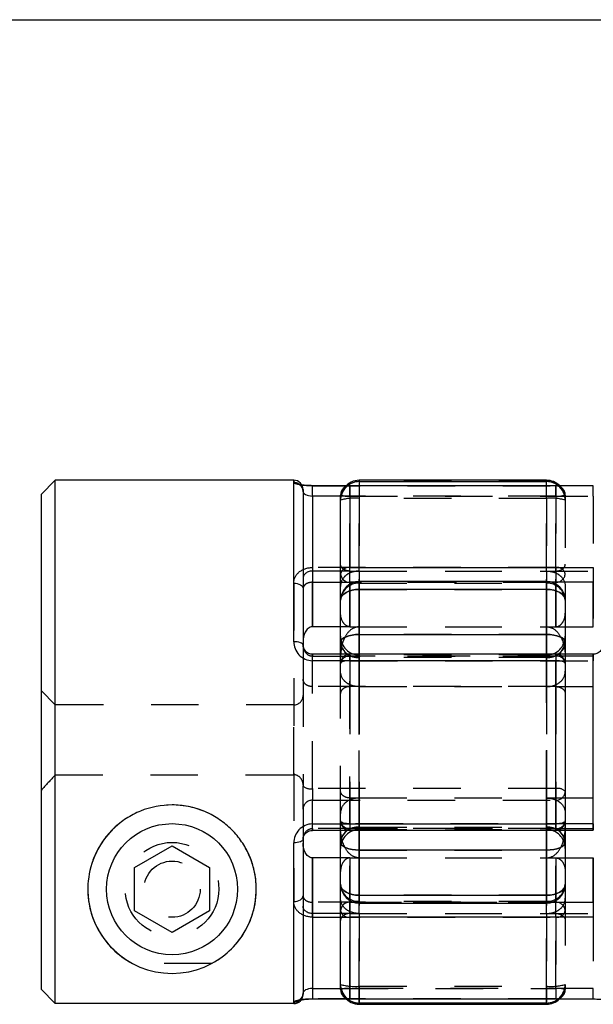
# Model space of a CAD drawing. Extents: x 0.3 to 10.6, y 0.2 to 8.2.
# Drawn here: x 2.4 to 3.6, y 6.1 to 8.2 of the extents above; entities that cross this region are included whole.
import ezdxf

# ---------------------------------------------------------------- set-up
doc = ezdxf.new("R2010")
doc.units = 0
doc.linetypes.add('HIDDEN', pattern=[0.075, 0.05, -0.025])
doc.layers.get('0').update_dxf_attribs({"linetype": 'CONTINUOUS'})

msp = doc.modelspace()

# ---------------------------------------------------------------- linework, layer by layer
at = {"color": 7, "linetype": 'CONTINUOUS'}
for p, q in [((0.3299, 8.1921), (10.6299, 8.1921)), ((2.4905, 7.2232), (2.4605, 7.1932)), ((2.992, 7.2232), (2.4905, 7.2232)), ((2.4905, 6.1222), (2.4905, 7.2232)), ((3.1021, 7.2118), (3.0314, 7.2118)), ((3.6219, 7.2118), (3.1101, 7.2118)), ((3.1101, 7.2114), (3.1101, 7.0397)), ((3.6219, 7.2114), (3.1101, 7.2114)), ((3.5235, 7.2232), (3.1298, 7.2232)), ((3.1298, 7.2204), (3.5235, 7.2204)), ((2.4605, 7.1932), (2.4605, 6.1523)), ((3.0117, 7.2035), (3.0117, 6.8761)), ((3.0314, 7.19), (3.0314, 7.0322)), ((3.0904, 7.0266), (3.0904, 7.1921)), ((3.0314, 7.0322), (3.0314, 6.915)), ((3.0904, 7.0322), (3.0314, 7.0322)), ((3.0904, 6.9707), (3.0904, 7.0266)), ((3.1101, 7.0397), (3.6219, 7.0397)), ((3.1101, 7.0086), (3.1101, 7.0397)), ((3.6219, 7.0397), (3.6219, 7.0086)), ((3.5235, 7.0101), (3.1298, 7.0101)), ((3.6219, 6.915), (3.6219, 7.0086)), ((3.1298, 6.9937), (3.1298, 6.8987)), ((3.5235, 6.9937), (3.1298, 6.9937)), ((3.5235, 6.8987), (3.5235, 6.9937)), ((3.0904, 6.8825), (3.0904, 6.9707)), ((3.5629, 6.9707), (3.5629, 6.8825)), ((3.0904, 6.915), (3.0314, 6.915)), ((3.1298, 6.8987), (3.5235, 6.8987)), ((3.5629, 6.915), (3.6219, 6.915)), ((3.0904, 6.8572), (3.0904, 6.8825)), ((3.5629, 6.8825), (3.5629, 6.8375)), ((3.5432, 6.8572), (3.0314, 6.8572)), ((3.6219, 6.8572), (3.5629, 6.8572)), ((3.5432, 6.8436), (3.0314, 6.8436)), ((3.5432, 6.5003), (3.5432, 6.8436)), ((3.5629, 6.8375), (3.5629, 6.5064)), ((3.6219, 6.7891), (3.6219, 6.8534)), ((3.5629, 6.7891), (3.6219, 6.7891)), ((3.6219, 6.5548), (3.6219, 6.7891)), ((3.5629, 6.5548), (3.6219, 6.5548)), ((3.6219, 6.4906), (3.6219, 6.5548)), ((3.5629, 6.5064), (3.5629, 6.4615)), ((3.0314, 6.5003), (3.5432, 6.5003)), ((3.0314, 6.4868), (3.5432, 6.4868)), ((3.0904, 6.4615), (3.0904, 6.4868)), ((3.5629, 6.4868), (3.6219, 6.4868)), ((3.0117, 6.4679), (3.0117, 6.1419)), ((2.6573, 6.4085), (2.7361, 6.4539)), ((2.7361, 6.4539), (2.8148, 6.4085)), ((2.992, 6.1222), (2.992, 6.4603)), ((3.0904, 6.3732), (3.0904, 6.4615)), ((3.5235, 6.4453), (3.1298, 6.4453)), ((3.1298, 6.4453), (3.1298, 6.3502)), ((3.5235, 6.3502), (3.5235, 6.4453)), ((3.5629, 6.4615), (3.5629, 6.3732)), ((3.0314, 6.4289), (3.0314, 6.3118)), ((3.0904, 6.4289), (3.0314, 6.4289)), ((3.5629, 6.4289), (3.6219, 6.4289)), ((3.6219, 6.3354), (3.6219, 6.4289)), ((2.6573, 6.3175), (2.6573, 6.4085)), ((2.8148, 6.4085), (2.8148, 6.3175)), ((3.0904, 6.3173), (3.0904, 6.3732)), ((3.1298, 6.3502), (3.5235, 6.3502)), ((2.7361, 6.2721), (2.6573, 6.3175)), ((2.8148, 6.3175), (2.7361, 6.2721)), ((3.1101, 6.3354), (3.1101, 6.3042)), ((3.1298, 6.3339), (3.5235, 6.3339)), ((3.6219, 6.3354), (3.6219, 6.3042)), ((3.0314, 6.3118), (3.0314, 6.154)), ((3.0904, 6.3118), (3.0314, 6.3118)), ((3.0904, 6.1518), (3.0904, 6.3173)), ((3.1101, 6.3042), (3.1101, 6.1325)), ((3.6219, 6.3042), (3.1101, 6.3042)), ((2.4605, 6.1523), (2.4905, 6.1222)), ((3.0314, 6.1321), (3.1021, 6.1321)), ((3.1101, 6.1325), (3.6219, 6.1325)), ((3.1101, 6.1321), (3.6219, 6.1321)), ((2.992, 6.1222), (2.4905, 6.1222)), ((3.5235, 6.1235), (3.1298, 6.1235)), ((3.1298, 6.1208), (3.5235, 6.1208))]:
    msp.add_line(p, q, dxfattribs=at)
at = {"color": 8, "linetype": 'CONTINUOUS'}
for p, q in [((2.992, 6.8836), (2.992, 7.2232)), ((3.0314, 7.19), (3.0314, 7.2118)), ((3.1101, 7.2118), (3.1101, 7.2114)), ((3.1298, 7.2232), (3.1298, 7.2204)), ((3.1298, 7.2204), (3.1298, 7.2118)), ((3.5235, 7.2204), (3.5235, 7.2232)), ((3.5235, 7.2118), (3.5235, 7.2204)), ((3.6219, 7.2118), (3.6219, 7.2114)), ((3.0904, 7.19), (3.0314, 7.19)), ((3.1189, 7.0086), (3.1101, 7.0086)), ((3.1101, 7.0086), (3.1101, 7.0048)), ((3.1298, 6.9937), (3.1298, 7.0101)), ((3.5235, 7.0101), (3.5235, 6.9937)), ((3.6219, 7.0086), (3.5343, 7.0086)), ((3.1298, 6.8572), (3.1298, 6.8987)), ((3.5235, 6.8987), (3.5235, 6.8572)), ((3.0314, 6.8436), (3.0314, 6.8572)), ((3.5432, 6.8572), (3.5432, 6.8436)), ((3.6219, 6.8534), (3.6219, 6.8572)), ((3.6219, 6.8534), (3.5629, 6.8534)), ((3.0314, 6.4868), (3.0314, 6.5003)), ((3.1298, 6.4453), (3.1298, 6.4868)), ((3.5235, 6.4868), (3.5235, 6.4453)), ((3.5432, 6.4868), (3.5432, 6.5003)), ((3.5629, 6.4906), (3.6219, 6.4906)), ((3.6219, 6.4868), (3.6219, 6.4906)), ((3.1101, 6.3391), (3.1101, 6.3354)), ((3.1298, 6.3339), (3.1298, 6.3502)), ((3.5235, 6.3502), (3.5235, 6.3339)), ((3.1101, 6.3354), (3.1189, 6.3354)), ((3.5343, 6.3354), (3.6219, 6.3354)), ((3.0314, 6.154), (3.0314, 6.1321)), ((3.0314, 6.154), (3.0904, 6.154)), ((3.1101, 6.1325), (3.1101, 6.1321)), ((3.1298, 6.1235), (3.1298, 6.1321)), ((3.5235, 6.1321), (3.5235, 6.1235)), ((3.6219, 6.1325), (3.6219, 6.1321)), ((3.1298, 6.1235), (3.1298, 6.1208)), ((3.5235, 6.1208), (3.5235, 6.1235))]:
    msp.add_line(p, q, dxfattribs=at)
at = {"color": 7, "linetype": 'HIDDEN'}
for p, q in [((2.992, 7.2232), (2.992, 7.2185)), ((3.0314, 7.2118), (3.0314, 7.2114)), ((3.0314, 7.2114), (3.5432, 7.2114)), ((3.1101, 7.2118), (3.1021, 7.2118)), ((3.1101, 7.19), (3.1101, 7.2118)), ((3.1298, 7.2204), (3.1298, 7.2232)), ((3.5235, 7.2204), (3.1298, 7.2204)), ((3.1298, 7.2204), (3.1298, 7.1851)), ((3.1298, 7.2118), (3.1298, 7.1851)), ((3.5235, 7.2232), (3.5235, 7.2204)), ((3.5235, 7.1851), (3.5235, 7.2204)), ((3.5235, 7.1851), (3.5235, 7.2118)), ((3.5432, 7.19), (3.5432, 7.2118)), ((3.5432, 7.2114), (3.5432, 7.0397)), ((3.6219, 7.19), (3.6219, 7.2118)), ((3.5432, 7.19), (3.0904, 7.19)), ((3.1101, 7.19), (3.6219, 7.19)), ((3.1101, 7.0322), (3.1101, 7.19)), ((3.5432, 7.0322), (3.5432, 7.19)), ((3.5629, 7.1921), (3.5629, 7.1838)), ((3.6219, 7.19), (3.6219, 7.0322)), ((3.1298, 7.1851), (3.1298, 7.0322)), ((3.5235, 7.1851), (3.1298, 7.1851)), ((3.1298, 7.0322), (3.1298, 7.1851)), ((3.5235, 7.0322), (3.5235, 7.1851)), ((3.5235, 7.1851), (3.5235, 7.0322)), ((3.5629, 7.1838), (3.5629, 7.1812)), ((3.5629, 7.1812), (3.5629, 6.9997)), ((3.5432, 7.0397), (3.0314, 7.0397)), ((3.0314, 7.0397), (3.0314, 7.0086)), ((3.1101, 7.0322), (3.0904, 7.0322)), ((3.1101, 6.915), (3.1101, 7.0322)), ((3.1101, 7.0322), (3.6219, 7.0322)), ((3.1298, 7.0322), (3.1298, 6.915)), ((3.1298, 7.0322), (3.5235, 7.0322)), ((3.1298, 6.915), (3.1298, 7.0322)), ((3.5235, 6.915), (3.5235, 7.0322)), ((3.5235, 7.0322), (3.5235, 6.915)), ((3.5432, 7.0397), (3.5432, 7.0086)), ((3.5432, 6.915), (3.5432, 7.0322)), ((3.6219, 7.0322), (3.6219, 6.915)), ((2.992, 7.0069), (2.992, 6.3371)), ((3.0314, 6.915), (3.0314, 7.0086)), ((3.0314, 7.0086), (3.5432, 7.0086)), ((3.1101, 7.0048), (3.1101, 6.915)), ((3.5343, 7.0086), (3.1189, 7.0086)), ((3.1298, 7.0101), (3.1298, 7.0066)), ((3.1298, 6.9937), (3.1298, 7.01)), ((3.1298, 7.0066), (3.5235, 7.0066)), ((3.1298, 6.915), (3.1298, 7.0066)), ((3.1298, 7.0066), (3.1298, 6.915)), ((3.5235, 7.0066), (3.5235, 7.0101)), ((3.5235, 6.9937), (3.5235, 7.01)), ((3.5235, 7.0066), (3.5235, 6.915)), ((3.5235, 6.915), (3.5235, 7.0066)), ((3.5432, 7.0086), (3.5432, 6.915)), ((3.1298, 6.9937), (3.5235, 6.9937)), ((3.1298, 6.8987), (3.1298, 6.9937)), ((3.5235, 6.9937), (3.5235, 6.8987)), ((3.5629, 6.9997), (3.5629, 6.9707)), ((3.1101, 6.915), (3.0904, 6.915)), ((3.1101, 6.915), (3.5629, 6.915)), ((3.1298, 6.915), (3.5235, 6.915)), ((3.1298, 6.8987), (3.1298, 6.8505)), ((3.5235, 6.8987), (3.1298, 6.8987)), ((3.5235, 6.8505), (3.5235, 6.8987)), ((3.0117, 6.8761), (3.0117, 6.8046)), ((3.0117, 6.8761), (3.0119, 6.8745)), ((3.0314, 6.8572), (3.0314, 6.8534)), ((3.0904, 6.8216), (3.0904, 6.8572)), ((3.1101, 6.8436), (3.1101, 6.8571)), ((3.1298, 6.8505), (3.1298, 6.8572)), ((3.5235, 6.8572), (3.5235, 6.8505)), ((3.5629, 6.8572), (3.5432, 6.8572)), ((3.5432, 6.8534), (3.5432, 6.8572)), ((3.6219, 6.8572), (3.6219, 6.8436)), ((3.0314, 6.8534), (3.5432, 6.8534)), ((3.0314, 6.7891), (3.0314, 6.8534)), ((3.1101, 6.8534), (3.1101, 6.7891)), ((3.5629, 6.8534), (3.1101, 6.8534)), ((3.1101, 6.8436), (3.6219, 6.8436)), ((3.1101, 6.5003), (3.1101, 6.8436)), ((3.5235, 6.8557), (3.1298, 6.8557)), ((3.1298, 6.4883), (3.1298, 6.8555)), ((3.5235, 6.8505), (3.1298, 6.8505)), ((3.1298, 6.8505), (3.1298, 6.7891)), ((3.1298, 6.7891), (3.1298, 6.8505)), ((3.5235, 6.8557), (3.5235, 6.4885)), ((3.5235, 6.7891), (3.5235, 6.8505)), ((3.5235, 6.8505), (3.5235, 6.7891)), ((3.5432, 6.8534), (3.5432, 6.7891)), ((3.0904, 6.5223), (3.0904, 6.8216)), ((3.0117, 6.8046), (3.0117, 6.5797)), ((2.4905, 6.7507), (2.4605, 6.7807)), ((3.0314, 6.5745), (3.0314, 6.7891)), ((3.5432, 6.7891), (3.0314, 6.7891)), ((3.1101, 6.7891), (3.1101, 6.5548)), ((3.1298, 6.7891), (3.5235, 6.7891)), ((3.1298, 6.7891), (3.1298, 6.5548)), ((3.1298, 6.5548), (3.1298, 6.7891)), ((3.5235, 6.5548), (3.5235, 6.7891)), ((3.5235, 6.7891), (3.5235, 6.5548)), ((3.5432, 6.7891), (3.5629, 6.7891)), ((3.5432, 6.7891), (3.5432, 6.5745)), ((2.992, 6.7507), (2.4905, 6.7507)), ((2.992, 6.6038), (2.992, 6.7507)), ((2.4905, 6.6038), (2.992, 6.6038)), ((3.0117, 6.5312), (3.0117, 6.5797)), ((3.0314, 6.5745), (3.0314, 6.5502)), ((3.5432, 6.5745), (3.0314, 6.5745)), ((3.5432, 6.5745), (3.5432, 6.5502)), ((3.0314, 6.4906), (3.0314, 6.5502)), ((3.0314, 6.5502), (3.5432, 6.5502)), ((3.1101, 6.5548), (3.1101, 6.4906)), ((3.1101, 6.5548), (3.1298, 6.5548)), ((3.1298, 6.5548), (3.1298, 6.4935)), ((3.1298, 6.5548), (3.5235, 6.5548)), ((3.1298, 6.4935), (3.1298, 6.5548)), ((3.5235, 6.5548), (3.5629, 6.5548)), ((3.5235, 6.4935), (3.5235, 6.5548)), ((3.5235, 6.5548), (3.5235, 6.4935)), ((3.5432, 6.5502), (3.5432, 6.4906)), ((3.0117, 6.5312), (3.0117, 6.4679)), ((3.0904, 6.4868), (3.0904, 6.5223)), ((3.5432, 6.4906), (3.0314, 6.4906)), ((3.0314, 6.4906), (3.0314, 6.4868)), ((3.6219, 6.5003), (3.1101, 6.5003)), ((3.1101, 6.5003), (3.1101, 6.4868)), ((3.1101, 6.4906), (3.5629, 6.4906)), ((3.1298, 6.4935), (3.5235, 6.4935)), ((3.1298, 6.4935), (3.1298, 6.4453)), ((3.1298, 6.4868), (3.1298, 6.4935)), ((3.1298, 6.4883), (3.5235, 6.4883)), ((3.5235, 6.4453), (3.5235, 6.4935)), ((3.5235, 6.4935), (3.5235, 6.4868)), ((3.5432, 6.4906), (3.5432, 6.4868)), ((3.5432, 6.4868), (3.5629, 6.4868)), ((3.6219, 6.5003), (3.6219, 6.4868)), ((3.1298, 6.3502), (3.1298, 6.4453)), ((3.1298, 6.4453), (3.5235, 6.4453)), ((3.5235, 6.4453), (3.5235, 6.3502)), ((3.0314, 6.3354), (3.0314, 6.4289)), ((3.1101, 6.4289), (3.0904, 6.4289)), ((3.1101, 6.4289), (3.5629, 6.4289)), ((3.1101, 6.3118), (3.1101, 6.4289)), ((3.1101, 6.4289), (3.1101, 6.3391)), ((3.1298, 6.3374), (3.1298, 6.4289)), ((3.1298, 6.4289), (3.1298, 6.3118)), ((3.1298, 6.4289), (3.5235, 6.4289)), ((3.1298, 6.3118), (3.1298, 6.4289)), ((3.1298, 6.4289), (3.1298, 6.3374)), ((3.5235, 6.4289), (3.5235, 6.3374)), ((3.5235, 6.3118), (3.5235, 6.4289)), ((3.5235, 6.4289), (3.5235, 6.3118)), ((3.5235, 6.3374), (3.5235, 6.4289)), ((3.5432, 6.3118), (3.5432, 6.4289)), ((3.5432, 6.4289), (3.5432, 6.3354)), ((3.6219, 6.4289), (3.6219, 6.3118)), ((3.5629, 6.3732), (3.5629, 6.3443)), ((3.1298, 6.3502), (3.1298, 6.334)), ((3.5235, 6.3502), (3.1298, 6.3502)), ((3.5235, 6.3502), (3.5235, 6.334)), ((3.5629, 6.3443), (3.5629, 6.1627)), ((3.0314, 6.3042), (3.0314, 6.3354)), ((3.5432, 6.3354), (3.0314, 6.3354)), ((3.1189, 6.3354), (3.5343, 6.3354)), ((3.5235, 6.3374), (3.1298, 6.3374)), ((3.1298, 6.3374), (3.1298, 6.3339)), ((3.5235, 6.3339), (3.5235, 6.3374)), ((3.5432, 6.3042), (3.5432, 6.3354)), ((3.0314, 6.3042), (3.5432, 6.3042)), ((3.1101, 6.3118), (3.0904, 6.3118)), ((3.1101, 6.154), (3.1101, 6.3118)), ((3.1101, 6.3118), (3.6219, 6.3118)), ((3.1298, 6.3118), (3.5235, 6.3118)), ((3.1298, 6.3118), (3.1298, 6.1589)), ((3.1298, 6.1589), (3.1298, 6.3118)), ((3.5235, 6.1589), (3.5235, 6.3118)), ((3.5235, 6.3118), (3.5235, 6.1589)), ((3.5432, 6.154), (3.5432, 6.3118)), ((3.5432, 6.3042), (3.5432, 6.1325)), ((3.6219, 6.3118), (3.6219, 6.154)), ((2.8192, 6.2066), (2.6529, 6.2066)), ((3.0904, 6.154), (3.5432, 6.154)), ((3.6219, 6.154), (3.1101, 6.154)), ((3.1101, 6.1321), (3.1101, 6.154)), ((3.1298, 6.1589), (3.5235, 6.1589)), ((3.1298, 6.1589), (3.1298, 6.1235)), ((3.1298, 6.1321), (3.1298, 6.1589)), ((3.5235, 6.1235), (3.5235, 6.1589)), ((3.5235, 6.1589), (3.5235, 6.1321)), ((3.5432, 6.154), (3.5432, 6.1321)), ((3.5629, 6.1627), (3.5629, 6.1602)), ((3.5629, 6.1602), (3.5629, 6.1518)), ((3.6219, 6.1321), (3.6219, 6.154)), ((3.5432, 6.1325), (3.0314, 6.1325)), ((3.0314, 6.1321), (3.0314, 6.1325)), ((3.1021, 6.1321), (3.1101, 6.1321)), ((2.992, 6.1254), (2.992, 6.1222)), ((3.1298, 6.1235), (3.5235, 6.1235)), ((3.1298, 6.1208), (3.1298, 6.1235)), ((3.5235, 6.1235), (3.5235, 6.1208))]:
    msp.add_line(p, q, dxfattribs=at)
for points in [[(2.992, 7.0069), (2.9958, 7.0066), (2.9995, 7.006), (3.0029, 7.0049), (3.0059, 7.0034), (3.0084, 7.0016), (3.0102, 6.9995), (3.0113, 6.9973), (3.0117, 6.9949)], [(3.1298, 6.9937), (3.1221, 6.9933), (3.1147, 6.992), (3.1079, 6.9898), (3.1019, 6.987), (3.0971, 6.9835), (3.0934, 6.9795), (3.0912, 6.9752), (3.0904, 6.9707)], [(3.5629, 6.9707), (3.5621, 6.9752), (3.5599, 6.9795), (3.5562, 6.9835), (3.5513, 6.987), (3.5454, 6.9898), (3.5386, 6.992), (3.5312, 6.9933), (3.5235, 6.9937)], [(3.1298, 6.8987), (3.1221, 6.8984), (3.1147, 6.8975), (3.1079, 6.896), (3.1019, 6.894), (3.0971, 6.8915), (3.0934, 6.8887), (3.0912, 6.8857), (3.0904, 6.8825)], [(3.5629, 6.8825), (3.5621, 6.8857), (3.5599, 6.8887), (3.5562, 6.8915), (3.5513, 6.894), (3.5454, 6.896), (3.5386, 6.8975), (3.5312, 6.8984), (3.5235, 6.8987)], [(3.1101, 6.8436), (3.1063, 6.8435), (3.1026, 6.8432), (3.0992, 6.8426), (3.0962, 6.8418), (3.0937, 6.8409), (3.0919, 6.8399), (3.0908, 6.8387), (3.0904, 6.8375)], [(3.1101, 6.5003), (3.1063, 6.5004), (3.1026, 6.5008), (3.0992, 6.5013), (3.0962, 6.5021), (3.0937, 6.503), (3.0919, 6.5041), (3.0908, 6.5052), (3.0904, 6.5064)], [(3.1298, 6.4453), (3.1221, 6.4456), (3.1147, 6.4465), (3.1079, 6.448), (3.1019, 6.45), (3.0971, 6.4525), (3.0934, 6.4553), (3.0912, 6.4583), (3.0904, 6.4615)], [(3.5629, 6.4615), (3.5621, 6.4583), (3.5599, 6.4553), (3.5562, 6.4525), (3.5513, 6.45), (3.5454, 6.448), (3.5386, 6.4465), (3.5312, 6.4456), (3.5235, 6.4453)], [(3.1298, 6.3502), (3.1221, 6.3507), (3.1147, 6.352), (3.1079, 6.3541), (3.1019, 6.357), (3.0971, 6.3605), (3.0934, 6.3644), (3.0912, 6.3687), (3.0904, 6.3732)], [(3.5629, 6.3732), (3.5621, 6.3687), (3.5599, 6.3644), (3.5562, 6.3605), (3.5513, 6.357), (3.5454, 6.3541), (3.5386, 6.352), (3.5312, 6.3507), (3.5235, 6.3502)], [(2.992, 6.3371), (2.9958, 6.3373), (2.9995, 6.338), (3.0029, 6.3391), (3.0059, 6.3406), (3.0084, 6.3424), (3.0102, 6.3445), (3.0113, 6.3467), (3.0117, 6.349)]]:
    msp.add_lwpolyline(points, dxfattribs=at)
at = {"color": 7, "linetype": 'CONTINUOUS'}
for points in [[(3.0904, 6.9707), (3.0912, 6.9752), (3.0934, 6.9795), (3.0971, 6.9835), (3.1019, 6.987), (3.1079, 6.9898), (3.1147, 6.992), (3.1221, 6.9933), (3.1298, 6.9937)], [(3.5235, 6.9937), (3.5312, 6.9933), (3.5386, 6.992), (3.5454, 6.9898), (3.5513, 6.987), (3.5562, 6.9835), (3.5599, 6.9795), (3.5621, 6.9752), (3.5629, 6.9707)], [(3.0904, 6.8825), (3.0912, 6.8857), (3.0934, 6.8887), (3.0971, 6.8915), (3.1019, 6.894), (3.1079, 6.896), (3.1147, 6.8975), (3.1221, 6.8984), (3.1298, 6.8987)], [(3.5235, 6.8987), (3.5312, 6.8984), (3.5386, 6.8975), (3.5454, 6.896), (3.5513, 6.894), (3.5562, 6.8915), (3.5599, 6.8887), (3.5621, 6.8857), (3.5629, 6.8825)], [(3.0117, 6.8761), (3.0113, 6.8776), (3.0102, 6.879), (3.0084, 6.8803), (3.0059, 6.8814), (3.0029, 6.8824), (2.9995, 6.8831), (2.9958, 6.8835), (2.992, 6.8836)], [(3.5629, 6.8375), (3.5625, 6.8387), (3.5614, 6.8399), (3.5595, 6.8409), (3.5571, 6.8418), (3.5541, 6.8426), (3.5507, 6.8432), (3.547, 6.8435), (3.5432, 6.8436)], [(3.5629, 6.5064), (3.5625, 6.5052), (3.5614, 6.5041), (3.5595, 6.503), (3.5571, 6.5021), (3.5541, 6.5013), (3.5507, 6.5008), (3.547, 6.5004), (3.5432, 6.5003)], [(3.0117, 6.4679), (3.0113, 6.4664), (3.0102, 6.465), (3.0084, 6.4637), (3.0059, 6.4625), (3.0029, 6.4616), (2.9995, 6.4609), (2.9958, 6.4605), (2.992, 6.4603)], [(3.0904, 6.4615), (3.0912, 6.4583), (3.0934, 6.4553), (3.0971, 6.4525), (3.1019, 6.45), (3.1079, 6.448), (3.1147, 6.4465), (3.1221, 6.4456), (3.1298, 6.4453)], [(3.5235, 6.4453), (3.5312, 6.4456), (3.5386, 6.4465), (3.5454, 6.448), (3.5513, 6.45), (3.5562, 6.4525), (3.5599, 6.4553), (3.5621, 6.4583), (3.5629, 6.4615)], [(3.0904, 6.3732), (3.0912, 6.3687), (3.0934, 6.3644), (3.0971, 6.3605), (3.1019, 6.357), (3.1079, 6.3541), (3.1147, 6.352), (3.1221, 6.3507), (3.1298, 6.3502)], [(3.5235, 6.3502), (3.5312, 6.3507), (3.5386, 6.352), (3.5454, 6.3541), (3.5513, 6.357), (3.5562, 6.3605), (3.5599, 6.3644), (3.5621, 6.3687), (3.5629, 6.3732)]]:
    msp.add_lwpolyline(points, dxfattribs=at)
msp.add_circle((2.7361, 6.363), 0.1378, dxfattribs=at)
at = {"color": 7, "linetype": 'HIDDEN'}
for radius in [0.0984, 0.0591]:
    msp.add_circle((2.7361, 6.363), radius, dxfattribs=at)
at = {"color": 7, "linetype": 'CONTINUOUS'}
for centre, radius, start, end in [((2.992, 7.2035), 0.0197, 0, 90), ((3.1101, 7.1921), 0.0197, 90, 180), ((3.1099, 7.1919), 0.0195, 89.3892, 179.3759), ((3.1298, 7.1838), 0.0394, 90, 141.1637), ((3.5235, 7.1838), 0.0394, 45.4091, 90), ((3.1074, 7.0225), 0.0174, 80.9936, 166.4308), ((3.1093, 7.0275), 0.0189, 182.6197, 272.3996), ((3.1298, 6.9707), 0.0394, 90, 180), ((3.5235, 6.9707), 0.0394, 0, 90), ((3.5432, 6.8375), 0.0197, 0, 90), ((3.5432, 6.5064), 0.0197, 270, 0), ((3.1298, 6.3732), 0.0394, 180, 270), ((3.5235, 6.3732), 0.0394, 270, 0), ((2.7361, 6.363), 0.1772, 181.7346, 270), ((2.7361, 6.363), 0.1772, 270, 358.2654), ((3.1093, 6.3165), 0.0189, 87.6004, 177.3803), ((3.1074, 6.3214), 0.0174, 193.5692, 279.0064), ((3.1101, 6.1518), 0.0197, 180, 270), ((3.1099, 6.152), 0.0195, 180.6241, 270.6108), ((3.1298, 6.1602), 0.0394, 218.8363, 270), ((3.5235, 6.1602), 0.0394, 270, 314.5909)]:
    msp.add_arc(centre, radius, start, end, dxfattribs=at)
at = {"color": 7, "linetype": 'HIDDEN'}
for centre, radius, start, end in [((2.9921, 7.1989), 0.0196, 0.2417, 90.2397), ((3.1297, 7.1811), 0.0393, 89.8578, 179.8571), ((3.1295, 7.1812), 0.0391, 130.7155, 179.9647), ((3.1298, 7.1838), 0.0394, 141.1637, 180), ((3.5236, 7.1811), 0.0393, 0.1429, 90.1422), ((3.5432, 7.1921), 0.0197, 0, 90), ((3.5434, 7.1919), 0.0195, 0.6241, 90.6108), ((3.5237, 7.1812), 0.0391, 0.0441, 51.4898), ((3.5235, 7.1838), 0.0394, 0, 45.4091), ((3.1052, 7.2361), 0.0464, 251.3583, 276.0167), ((3.548, 7.2361), 0.0464, 263.9833, 288.6417), ((3.12, 7.0811), 0.1045, 84.6444, 106.4741), ((3.5332, 7.0811), 0.1045, 73.5259, 95.3556), ((3.5459, 7.0225), 0.0174, 13.5692, 99.0064), ((3.544, 7.0275), 0.0189, 267.6004, 357.3803), ((3.1281, 6.9689), 0.0377, 87.4459, 177.1949), ((3.5252, 6.9689), 0.0377, 2.8051, 92.5541), ((3.1298, 6.8951), 0.0394, 180, 270), ((3.1265, 6.8866), 0.0363, 186.4881, 275.2726), ((3.5235, 6.8951), 0.0394, 270, 0), ((3.5268, 6.8866), 0.0363, 264.7274, 353.5119), ((3.1101, 6.8375), 0.0197, 90, 180), ((3.1293, 6.8956), 0.0451, 238.3287, 270.5637), ((3.5239, 6.8957), 0.0452, 269.4623, 300.7083), ((3.1084, 6.8354), 0.0181, 84.5136, 173.1823), ((3.5449, 6.8354), 0.0181, 6.8177, 95.4864), ((2.992, 6.7704), 0.0197, 270, 0), ((3.0268, 6.5969), 0.0229, 228.7693, 281.5105), ((3.5477, 6.552), 0.0229, 48.7693, 101.5105), ((3.5435, 6.5696), 0.0194, 269.0736, 359.0426), ((3.031, 6.5308), 0.0194, 89.0736, 179.0426), ((2.7361, 6.363), 0.1772, 358.2654, 181.7346), ((3.1084, 6.5086), 0.0181, 186.8177, 275.4864), ((3.1101, 6.5064), 0.0197, 180, 270), ((3.5449, 6.5086), 0.0181, 264.5136, 353.1823), ((3.1265, 6.4574), 0.0363, 84.7274, 173.5119), ((3.1298, 6.4489), 0.0394, 90, 180), ((3.1293, 6.4484), 0.0451, 89.4363, 121.6713), ((3.5268, 6.4574), 0.0363, 6.4881, 95.2726), ((3.5239, 6.4483), 0.0452, 59.2917, 90.5377), ((3.5235, 6.4489), 0.0394, 0, 90), ((3.1281, 6.3751), 0.0377, 182.8051, 272.5541), ((3.5252, 6.3751), 0.0377, 267.4459, 357.1949), ((3.544, 6.3165), 0.0189, 2.6197, 92.3996), ((3.5459, 6.3214), 0.0174, 260.9936, 346.4308), ((3.12, 6.2629), 0.1045, 253.5259, 275.3556), ((3.1297, 6.1628), 0.0393, 180.1429, 270.1422), ((3.1295, 6.1627), 0.0391, 180.0415, 229.2783), ((3.1298, 6.1602), 0.0394, 180, 218.8363), ((3.1052, 6.1079), 0.0464, 83.9833, 108.6417), ((3.5332, 6.2629), 0.1045, 264.6444, 286.4741), ((3.5236, 6.1628), 0.0393, 269.8578, 359.8571), ((3.548, 6.1079), 0.0464, 71.3583, 96.0167), ((3.5434, 6.152), 0.0195, 269.3892, 359.3759), ((3.5432, 6.1518), 0.0197, 270, 0), ((3.5238, 6.1627), 0.0391, 308.5036, 359.9625), ((3.5235, 6.1602), 0.0394, 314.5909, 0), ((2.9921, 6.145), 0.0196, 269.7603, 359.7583)]:
    msp.add_arc(centre, radius, start, end, dxfattribs=at)
at = {"color": 8, "linetype": 'CONTINUOUS'}
for centre, radius, start, end in [((3.1298, 7.1809), 0.0395, 89.9788, 130.731), ((3.5235, 7.1809), 0.0395, 51.4694, 90.0195), ((3.1212, 6.8838), 0.0308, 182.4016, 239.7415), ((3.5323, 6.8836), 0.0306, 298.7367, 357.8779), ((3.1212, 6.4602), 0.0308, 120.2585, 177.5984), ((3.5323, 6.4603), 0.0306, 2.1221, 61.2633), ((3.1298, 6.163), 0.0395, 229.269, 270.0212), ((3.5235, 6.163), 0.0395, 269.9805, 308.5306)]:
    msp.add_arc(centre, radius, start, end, dxfattribs=at)
at = {"color": 7, "linetype": 'HIDDEN'}
for points, knots in [([(3.0314, 7.2114), (3.0205, 7.2114), (3.0101, 7.2125), (2.9959, 7.2154), (2.992, 7.2171), (2.992, 7.2185)], [0, 0, 0, 0, 0.5, 0.5, 1, 1, 1, 1]), ([(3.0084, 7.2136), (3.0074, 7.2138), (3.0053, 7.2142), (3.0032, 7.2147), (3.0022, 7.2151), (3.0023, 7.2151), (3.0035, 7.2145), (3.0055, 7.213), (3.008, 7.2105), (3.0101, 7.2069), (3.0115, 7.2029), (3.0115, 7.2002), (3.0115, 7.199)], [0, 0, 0, 0, 0.107192, 0.236335, 0.342812, 0.433573, 0.517635, 0.601314, 0.695563, 0.80278, 0.917508, 1, 1, 1, 1]), ([(3.1101, 7.0322), (3.1069, 7.0322), (3.1038, 7.0328), (3.0986, 7.0347), (3.0966, 7.036), (3.0919, 7.0402), (3.0904, 7.0434), (3.0904, 7.0466)], [0, 0, 0, 0, 0.25, 0.25, 0.5, 0.5, 1, 1, 1, 1]), ([(3.5432, 7.0322), (3.5464, 7.0322), (3.5495, 7.0328), (3.5546, 7.0347), (3.5567, 7.036), (3.5614, 7.0402), (3.5629, 7.0434), (3.5629, 7.0466)], [0, 0, 0, 0, 0.25, 0.25, 0.5, 0.5, 1, 1, 1, 1]), ([(2.992, 7.0069), (2.992, 7.0155), (2.9959, 7.0238), (3.0101, 7.0359), (3.0205, 7.0397), (3.0314, 7.0397)], [0, 0, 0, 0, 0.5, 0.5, 1, 1, 1, 1]), ([(3.1298, 7.0322), (3.1227, 7.0322), (3.116, 7.0307), (3.1053, 7.0261), (3.1013, 7.0231), (3.0925, 7.0137), (3.0904, 7.0066), (3.0904, 6.9997)], [0, 0, 0, 0, 0.25, 0.25, 0.5, 0.5, 1, 1, 1, 1]), ([(3.5235, 7.0322), (3.5306, 7.0322), (3.5373, 7.0307), (3.548, 7.0261), (3.5519, 7.0231), (3.5608, 7.0137), (3.5629, 7.0066), (3.5629, 6.9997)], [0, 0, 0, 0, 0.25, 0.25, 0.5, 0.5, 1, 1, 1, 1]), ([(3.0314, 7.0086), (3.0257, 7.0086), (3.0204, 7.0069), (3.0135, 7.0018), (3.0117, 6.9984), (3.0117, 6.9949)], [0, 0, 0, 0, 0.5, 0.5, 1, 1, 1, 1]), ([(3.1101, 6.915), (3.1069, 6.915), (3.1038, 6.9163), (3.0986, 6.9202), (3.0966, 6.9227), (3.0919, 6.9311), (3.0904, 6.9375), (3.0904, 6.9439)], [0, 0, 0, 0, 0.25, 0.25, 0.5, 0.5, 1, 1, 1, 1]), ([(3.5432, 6.915), (3.5464, 6.915), (3.5495, 6.9163), (3.5546, 6.9202), (3.5567, 6.9227), (3.5614, 6.9311), (3.5629, 6.9375), (3.5629, 6.9439)], [0, 0, 0, 0, 0.25, 0.25, 0.5, 0.5, 1, 1, 1, 1]), ([(3.1298, 6.915), (3.1227, 6.915), (3.116, 6.912), (3.1053, 6.9029), (3.1013, 6.897), (3.0925, 6.8781), (3.0904, 6.8639), (3.0904, 6.85)], [0, 0, 0, 0, 0.25, 0.25, 0.5, 0.5, 1, 1, 1, 1]), ([(3.5235, 6.915), (3.5306, 6.915), (3.5373, 6.912), (3.548, 6.9029), (3.5519, 6.897), (3.5608, 6.8781), (3.5629, 6.8639), (3.5629, 6.85)], [0, 0, 0, 0, 0.25, 0.25, 0.5, 0.5, 1, 1, 1, 1]), ([(3.012, 6.8729), (3.0121, 6.872), (3.0124, 6.8687), (3.0148, 6.8633), (3.0191, 6.8579), (3.0249, 6.8541), (3.0292, 6.8536), (3.0314, 6.8534)], [0, 0, 0, 0, 0.091843, 0.339399, 0.569801, 0.787485, 1, 1, 1, 1]), ([(3.1298, 6.7891), (3.1227, 6.7891), (3.116, 6.7906), (3.1053, 6.7952), (3.1013, 6.7982), (3.0925, 6.8076), (3.0904, 6.8147), (3.0904, 6.8216)], [0, 0, 0, 0, 0.25, 0.25, 0.5, 0.5, 1, 1, 1, 1]), ([(3.5235, 6.7891), (3.5306, 6.7891), (3.5373, 6.7906), (3.548, 6.7952), (3.5519, 6.7982), (3.5608, 6.8076), (3.5629, 6.8147), (3.5629, 6.8216)], [0, 0, 0, 0, 0.25, 0.25, 0.5, 0.5, 1, 1, 1, 1]), ([(3.0314, 6.7891), (3.0279, 6.7891), (3.0247, 6.7898), (3.0194, 6.792), (3.0174, 6.7933), (3.0129, 6.7978), (3.0117, 6.8012), (3.0117, 6.8046)], [0, 0, 0, 0, 0.25, 0.25, 0.5, 0.5, 1, 1, 1, 1]), ([(3.1101, 6.7891), (3.1069, 6.7891), (3.1038, 6.7885), (3.0986, 6.7865), (3.0966, 6.7853), (3.0919, 6.7811), (3.0904, 6.7779), (3.0904, 6.7747)], [0, 0, 0, 0, 0.25, 0.25, 0.5, 0.5, 1, 1, 1, 1]), ([(3.5432, 6.7891), (3.5464, 6.7891), (3.5495, 6.7885), (3.5546, 6.7865), (3.5567, 6.7853), (3.5614, 6.7811), (3.5629, 6.7779), (3.5629, 6.7747)], [0, 0, 0, 0, 0.25, 0.25, 0.5, 0.5, 1, 1, 1, 1]), ([(3.0117, 6.5818), (3.0117, 6.5873), (3.0098, 6.5927), (3.0027, 6.601), (2.9974, 6.6038), (2.992, 6.6038)], [0, 0, 0, 0, 0.5, 0.5, 1, 1, 1, 1]), ([(3.1101, 6.5548), (3.1069, 6.5548), (3.1038, 6.5555), (3.0986, 6.5574), (3.0966, 6.5587), (3.0919, 6.5628), (3.0904, 6.5661), (3.0904, 6.5693)], [0, 0, 0, 0, 0.25, 0.25, 0.5, 0.5, 1, 1, 1, 1]), ([(3.1298, 6.5548), (3.1227, 6.5548), (3.116, 6.5533), (3.1053, 6.5488), (3.1013, 6.5458), (3.0925, 6.5364), (3.0904, 6.5293), (3.0904, 6.5223)], [0, 0, 0, 0, 0.25, 0.25, 0.5, 0.5, 1, 1, 1, 1]), ([(3.5235, 6.5548), (3.5306, 6.5548), (3.5373, 6.5533), (3.548, 6.5488), (3.5519, 6.5458), (3.5608, 6.5364), (3.5629, 6.5293), (3.5629, 6.5223)], [0, 0, 0, 0, 0.25, 0.25, 0.5, 0.5, 1, 1, 1, 1]), ([(3.0117, 6.4679), (3.0117, 6.4734), (3.0135, 6.4789), (3.0204, 6.4876), (3.0257, 6.4906), (3.0314, 6.4906)], [0, 0, 0, 0, 0.5, 0.5, 1, 1, 1, 1]), ([(3.1298, 6.4289), (3.1227, 6.4289), (3.116, 6.4319), (3.1053, 6.4411), (3.1013, 6.447), (3.0925, 6.4659), (3.0904, 6.48), (3.0904, 6.494)], [0, 0, 0, 0, 0.25, 0.25, 0.5, 0.5, 1, 1, 1, 1]), ([(3.5235, 6.4289), (3.5306, 6.4289), (3.5373, 6.4319), (3.548, 6.4411), (3.5519, 6.447), (3.5608, 6.4659), (3.5629, 6.48), (3.5629, 6.494)], [0, 0, 0, 0, 0.25, 0.25, 0.5, 0.5, 1, 1, 1, 1]), ([(3.1101, 6.4289), (3.1069, 6.4289), (3.1038, 6.4277), (3.0986, 6.4238), (3.0966, 6.4212), (3.0919, 6.4129), (3.0904, 6.4065), (3.0904, 6.4001)], [0, 0, 0, 0, 0.25, 0.25, 0.5, 0.5, 1, 1, 1, 1]), ([(3.5432, 6.4289), (3.5464, 6.4289), (3.5495, 6.4277), (3.5546, 6.4238), (3.5567, 6.4212), (3.5614, 6.4129), (3.5629, 6.4065), (3.5629, 6.4001)], [0, 0, 0, 0, 0.25, 0.25, 0.5, 0.5, 1, 1, 1, 1]), ([(3.0117, 6.349), (3.0117, 6.3455), (3.0135, 6.3422), (3.0204, 6.3371), (3.0257, 6.3354), (3.0314, 6.3354)], [0, 0, 0, 0, 0.5, 0.5, 1, 1, 1, 1]), ([(3.1298, 6.3118), (3.1227, 6.3118), (3.116, 6.3133), (3.1053, 6.3179), (3.1013, 6.3208), (3.0925, 6.3302), (3.0904, 6.3373), (3.0904, 6.3443)], [0, 0, 0, 0, 0.25, 0.25, 0.5, 0.5, 1, 1, 1, 1]), ([(3.5235, 6.3118), (3.5306, 6.3118), (3.5373, 6.3133), (3.548, 6.3179), (3.5519, 6.3208), (3.5608, 6.3302), (3.5629, 6.3373), (3.5629, 6.3443)], [0, 0, 0, 0, 0.25, 0.25, 0.5, 0.5, 1, 1, 1, 1]), ([(3.0314, 6.3042), (3.0205, 6.3042), (3.0101, 6.308), (2.9959, 6.3202), (2.992, 6.3285), (2.992, 6.3371)], [0, 0, 0, 0, 0.5, 0.5, 1, 1, 1, 1]), ([(3.1101, 6.3118), (3.1069, 6.3118), (3.1038, 6.3112), (3.0986, 6.3092), (3.0966, 6.3079), (3.0919, 6.3038), (3.0904, 6.3005), (3.0904, 6.2974)], [0, 0, 0, 0, 0.25, 0.25, 0.5, 0.5, 1, 1, 1, 1]), ([(3.5432, 6.3118), (3.5464, 6.3118), (3.5495, 6.3112), (3.5546, 6.3092), (3.5567, 6.3079), (3.5614, 6.3038), (3.5629, 6.3005), (3.5629, 6.2974)], [0, 0, 0, 0, 0.25, 0.25, 0.5, 0.5, 1, 1, 1, 1]), ([(2.992, 6.1254), (2.992, 6.1268), (2.9959, 6.1285), (3.0101, 6.1315), (3.0205, 6.1325), (3.0314, 6.1325)], [0, 0, 0, 0, 0.5, 0.5, 1, 1, 1, 1]), ([(3.0115, 6.1446), (3.0115, 6.1433), (3.0114, 6.1405), (3.0099, 6.1366), (3.0079, 6.1334), (3.0056, 6.1311), (3.0037, 6.1297), (3.0025, 6.129), (3.0021, 6.1288), (3.0027, 6.1291), (3.0043, 6.1295), (3.0061, 6.1299), (3.0076, 6.1302), (3.0077, 6.1302)], [0, 0, 0, 0, 0.095887, 0.207639, 0.308152, 0.398414, 0.479371, 0.557081, 0.639336, 0.733729, 0.848274, 0.983504, 1, 1, 1, 1])]:
    msp.add_open_spline(points, degree=3, knots=knots, dxfattribs=at)
at = {"color": 7, "linetype": 'CONTINUOUS'}
for points, knots in [([(3.0314, 7.2118), (3.0296, 7.2119), (3.0257, 7.2119), (3.0198, 7.2122), (3.0141, 7.2128), (3.0102, 7.2133), (3.0087, 7.2136), (3.0084, 7.2136)], [0, 0, 0, 0, 0.1991404, 0.4492739, 0.7005909, 0.9500963, 1, 1, 1, 1]), ([(3.0117, 7.199), (3.0117, 7.197), (3.0135, 7.1948), (3.0204, 7.1913), (3.0257, 7.19), (3.0314, 7.19)], [0, 0, 0, 0, 0.5, 0.5, 1, 1, 1, 1]), ([(3.0314, 7.0322), (3.0279, 7.0322), (3.0247, 7.0315), (3.0194, 7.0293), (3.0174, 7.0279), (3.0129, 7.0235), (3.0117, 7.0201), (3.0117, 7.0167)], [0, 0, 0, 0, 0.25, 0.25, 0.5, 0.5, 1, 1, 1, 1]), ([(3.0314, 6.915), (3.0279, 6.915), (3.0247, 6.9136), (3.0194, 6.9094), (3.0174, 6.9066), (3.0129, 6.8976), (3.0117, 6.8908), (3.0117, 6.8841)], [0, 0, 0, 0, 0.25, 0.25, 0.5, 0.5, 1, 1, 1, 1]), ([(2.992, 6.8836), (2.992, 6.8737), (2.9959, 6.8636), (3.0101, 6.8485), (3.0205, 6.8436), (3.0314, 6.8436)], [0, 0, 0, 0, 0.5, 0.5, 1, 1, 1, 1]), ([(3.0314, 6.8573), (3.0302, 6.8573), (3.0274, 6.8574), (3.0231, 6.8588), (3.0189, 6.8613), (3.0154, 6.8649), (3.013, 6.8691), (3.0117, 6.8729), (3.0118, 6.8752), (3.0118, 6.8761)], [0, 0, 0, 0, 0.10189, 0.245541, 0.396226, 0.556217, 0.725218, 0.898648, 1, 1, 1, 1]), ([(3.6414, 6.876), (3.6414, 6.8752), (3.6415, 6.873), (3.6404, 6.8692), (3.638, 6.865), (3.6343, 6.8612), (3.6298, 6.8587), (3.6255, 6.8573), (3.6229, 6.8573), (3.6219, 6.8573)], [0, 0, 0, 0, 0.090699, 0.260188, 0.437188, 0.606051, 0.765699, 0.913937, 1, 1, 1, 1]), ([(2.8192, 6.2066), (2.8355, 6.2152), (2.849, 6.2255), (2.8729, 6.2492), (2.883, 6.2626), (2.8952, 6.2847), (2.8988, 6.2924), (2.9049, 6.3085), (2.9074, 6.317), (2.913, 6.3431), (2.9143, 6.3615), (2.9114, 6.3905), (2.9096, 6.4002), (2.9043, 6.4195), (2.9007, 6.4293), (2.8917, 6.4483), (2.8864, 6.4574), (2.8739, 6.4748), (2.8667, 6.4832), (2.8507, 6.4985), (2.842, 6.5054), (2.8233, 6.5176), (2.8131, 6.5229), (2.7922, 6.5314), (2.7814, 6.5347), (2.7591, 6.539), (2.7476, 6.5401), (2.7136, 6.5402), (2.6907, 6.5357), (2.6594, 6.5231), (2.6492, 6.5178), (2.6304, 6.5056), (2.6217, 6.4987), (2.6057, 6.4835), (2.5984, 6.475), (2.5859, 6.4575), (2.5805, 6.4484), (2.567, 6.4198), (2.5618, 6.4001), (2.5579, 6.3614), (2.5592, 6.3429), (2.5667, 6.3079), (2.5729, 6.2919), (2.5892, 6.2625), (2.5994, 6.249), (2.6231, 6.2255), (2.6366, 6.2152), (2.6529, 6.2066)], [0, 0, 0, 0, 0.0625, 0.0625, 0.125, 0.125, 0.15625, 0.15625, 0.1875, 0.1875, 0.25, 0.25, 0.28125, 0.28125, 0.3125, 0.3125, 0.34375, 0.34375, 0.375, 0.375, 0.40625, 0.40625, 0.4375, 0.4375, 0.46875, 0.46875, 0.5, 0.5, 0.5625, 0.5625, 0.59375, 0.59375, 0.625, 0.625, 0.65625, 0.65625, 0.6875, 0.6875, 0.75, 0.75, 0.8125, 0.8125, 0.875, 0.875, 0.9375, 0.9375, 1, 1, 1, 1]), ([(3.0314, 6.5003), (3.0205, 6.5003), (3.0101, 6.4954), (2.9959, 6.4803), (2.992, 6.4703), (2.992, 6.4603)], [0, 0, 0, 0, 0.5, 0.5, 1, 1, 1, 1]), ([(3.0118, 6.468), (3.0118, 6.4692), (3.0119, 6.4719), (3.0136, 6.4763), (3.0166, 6.4805), (3.0206, 6.4838), (3.0252, 6.4859), (3.0289, 6.4869), (3.031, 6.4867), (3.0313, 6.4866)], [0, 0, 0, 0, 0.1435379, 0.328734, 0.5017775, 0.6670304, 0.8220304, 0.9673651, 1, 1, 1, 1]), ([(3.0314, 6.4289), (3.0279, 6.4289), (3.0247, 6.4303), (3.0194, 6.4346), (3.0174, 6.4374), (3.0129, 6.4463), (3.0117, 6.4532), (3.0117, 6.4599)], [0, 0, 0, 0, 0.25, 0.25, 0.5, 0.5, 1, 1, 1, 1]), ([(3.0314, 6.3118), (3.0279, 6.3118), (3.0247, 6.3125), (3.0194, 6.3146), (3.0174, 6.316), (3.0129, 6.3205), (3.0117, 6.3239), (3.0117, 6.3273)], [0, 0, 0, 0, 0.25, 0.25, 0.5, 0.5, 1, 1, 1, 1]), ([(3.0314, 6.154), (3.0257, 6.154), (3.0204, 6.1527), (3.0135, 6.1491), (3.0117, 6.1469), (3.0117, 6.1449)], [0, 0, 0, 0, 0.5, 0.5, 1, 1, 1, 1]), ([(2.992, 6.1222), (2.9972, 6.1222), (3.0023, 6.1244), (3.0095, 6.1316), (3.0117, 6.1368), (3.0117, 6.1419)], [0, 0, 0, 0, 0.5, 0.5, 1, 1, 1, 1]), ([(3.0077, 6.1302), (3.0089, 6.1304), (3.0115, 6.1309), (3.0167, 6.1315), (3.0227, 6.1319), (3.0277, 6.1321), (3.0306, 6.1321), (3.0314, 6.1321)], [0, 0, 0, 0, 0.198182, 0.439717, 0.679675, 0.921078, 1, 1, 1, 1]), ([(3.6219, 6.1321), (3.6233, 6.1321), (3.6268, 6.1321), (3.6324, 6.1318), (3.6383, 6.1313), (3.6435, 6.1306), (3.6474, 6.1299), (3.6499, 6.1293), (3.651, 6.1289), (3.6509, 6.1289), (3.6509, 6.1289)], [0, 0, 0, 0, 0.09613, 0.250597, 0.405213, 0.56137, 0.716097, 0.846188, 0.959168, 1, 1, 1, 1])]:
    msp.add_open_spline(points, degree=3, knots=knots, dxfattribs=at)
at = {"color": 7, "linetype": 'HIDDEN'}
msp.add_open_spline([(2.4905, 6.6038), (2.4807, 6.5925), (2.4707, 6.5815), (2.4605, 6.5706)], degree=3, dxfattribs=at)

doc.saveas('drawing.dxf')
